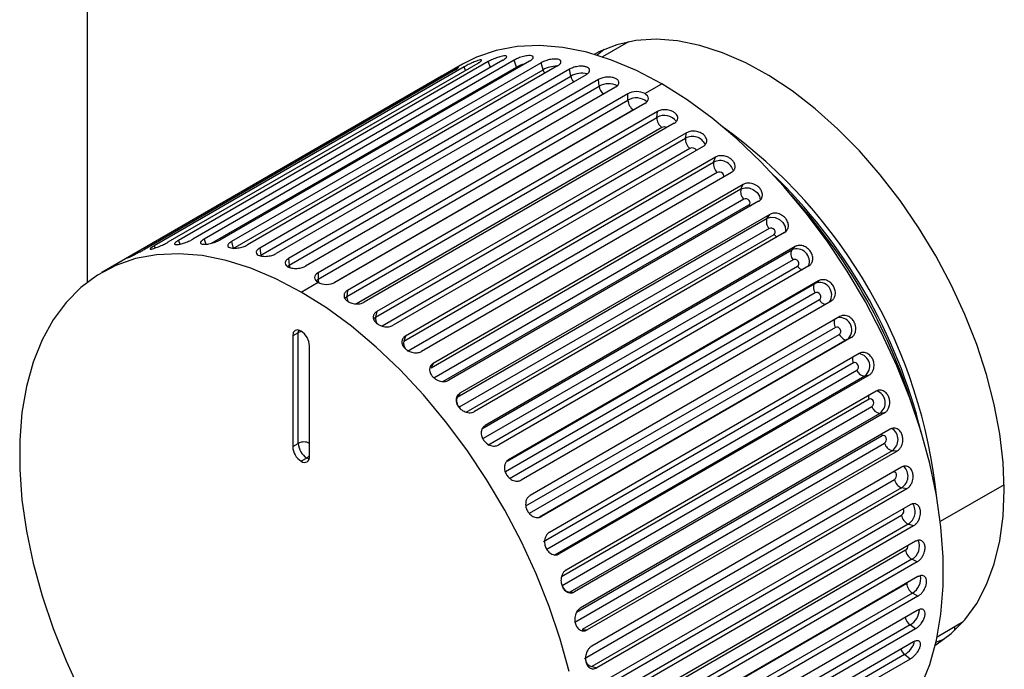
# Paper-space layout '_Isometric' of a CAD drawing. Units: inches. Extents: x -1.89 to 4.04, y -4.33 to 4.46.
# Drawn here: x -1.89 to 0.54, y 0.47 to 2.07 of the extents above; entities that cross this region are included whole.
import ezdxf

# ---------------------------------------------------------------- set-up
doc = ezdxf.new("R2010")
doc.units = ezdxf.units.IN
doc.header["$MEASUREMENT"] = 0

psp = doc.layouts.new('_Isometric')

# ---------------------------------------------------------------- linework, layer by layer
at = {"color": 7, "linetype": 'Continuous', "lineweight": 25}
for p, q in [((-1.726, 4.0665), (-1.726, 1.4225)), ((-0.4481, 1.9979), (-0.466, 1.9836)), ((-0.388, 2.0166), (-0.4525, 1.9793)), ((-0.6986, 1.9711), (-1.4642, 1.5291)), ((-0.6709, 1.9714), (-1.4365, 1.5294)), ((-0.6654, 1.9538), (-0.6709, 1.9714)), ((-0.7983, 1.9615), (-1.6892, 1.4472)), ((-0.7947, 1.9545), (-1.5602, 1.5125)), ((-0.7609, 1.9633), (-1.5264, 1.5214)), ((-0.7348, 1.9678), (-1.5003, 1.5259)), ((-0.6327, 1.969), (-1.3983, 1.527)), ((-0.6037, 1.9651), (-1.3693, 1.5231)), ((-1.3651, 1.5057), (-0.5995, 1.9477)), ((-0.564, 1.957), (-1.3295, 1.5151)), ((-0.5339, 1.949), (-1.2995, 1.507)), ((-0.5995, 1.9477), (-0.6037, 1.9651)), ((-0.5311, 1.932), (-0.5339, 1.949)), ((-0.8499, 1.9315), (-1.6154, 1.4895)), ((-0.8188, 1.9458), (-1.5844, 1.5039)), ((-1.2967, 1.49), (-0.5311, 1.932)), ((-0.4931, 1.9354), (-1.2586, 1.4935)), ((-0.4623, 1.9233), (-1.2279, 1.4814)), ((-0.4609, 1.9069), (-0.4623, 1.9233)), ((-1.2265, 1.4649), (-0.4609, 1.9069)), ((-0.4208, 1.9044), (-1.1864, 1.4624)), ((-0.348, 1.8887), (-0.3062, 1.9128)), ((-0.3897, 1.8883), (-1.1553, 1.4464)), ((-0.3897, 1.8726), (-0.3897, 1.8883)), ((-1.1553, 1.4307), (-0.3897, 1.8726)), ((-0.348, 1.8642), (-1.1136, 1.4223)), ((-1.0839, 1.3876), (-0.3183, 1.8296)), ((-0.3169, 1.8444), (-1.0825, 1.4024)), ((-0.3183, 1.8296), (-0.3169, 1.8444)), ((-0.2754, 1.8154), (-1.041, 1.3734)), ((-1.013, 1.3363), (-0.2475, 1.7783)), ((-0.2447, 1.792), (-1.0102, 1.3501)), ((-0.2475, 1.7783), (-0.2447, 1.792)), ((-0.2038, 1.7584), (-0.9694, 1.3165)), ((-0.1738, 1.7318), (-0.9393, 1.2898)), ((-0.178, 1.7193), (-0.1738, 1.7318)), ((-0.9435, 1.2773), (-0.178, 1.7193)), ((-0.169, 1.6938), (-0.9346, 1.2519)), ((-0.134, 1.6939), (-0.8996, 1.252)), ((-0.105, 1.6643), (-0.8706, 1.2223)), ((-0.1105, 1.6531), (-0.105, 1.6643)), ((-0.8761, 1.2112), (-0.1105, 1.6531)), ((-0.1035, 1.6278), (-0.869, 1.1859)), ((-0.0668, 1.6227), (-0.8324, 1.1807)), ((-0.0391, 1.5903), (-0.8047, 1.1484)), ((-0.0459, 1.5807), (-0.0391, 1.5903)), ((-0.8115, 1.1387), (-0.0459, 1.5807)), ((-0.0408, 1.5558), (-0.8064, 1.1138)), ((-0.003, 1.5454), (-0.7685, 1.1034)), ((-1.3693, 1.5231), (-1.3651, 1.5057)), ((0.0231, 1.5107), (-0.7424, 1.0688)), ((0.0151, 1.5026), (0.0231, 1.5107)), ((-1.2995, 1.507), (-1.2967, 1.49)), ((-0.7504, 1.0607), (0.0151, 1.5026)), ((-1.2279, 1.4814), (-1.2265, 1.4649)), ((0.0182, 1.4784), (-0.7473, 1.0364)), ((-0.7361, 1.0205), (0.0295, 1.4624)), ((0.0569, 1.4629), (-0.7086, 1.0209)), ((-1.1553, 1.4464), (-1.1553, 1.4307)), ((-1.1971, 1.3985), (-1.1553, 1.4226)), ((0.0811, 1.4263), (-0.6845, 0.9844)), ((0.072, 1.4199), (0.0811, 1.4263)), ((-1.0825, 1.4024), (-1.0839, 1.3876)), ((0.073, 1.3966), (-0.6925, 0.9546)), ((-0.6822, 0.9379), (0.0834, 1.3799)), ((0.1121, 1.3761), (-0.6534, 0.9342)), ((-1.0102, 1.3501), (-1.013, 1.3363)), ((0.1341, 1.338), (-0.6314, 0.8961)), ((-1.204, 1.2981), (-1.2179, 1.29)), ((-1.2179, 1.29), (-1.2179, 1.0168)), ((-1.204, 1.0248), (-1.204, 1.2981)), ((-0.9393, 1.2898), (-0.9435, 1.2773)), ((0.123, 1.3112), (-0.6426, 0.8693)), ((-0.6333, 0.852), (0.1323, 1.2939)), ((-1.1762, 0.9927), (-1.1762, 1.2659)), ((0.1621, 1.2861), (-0.6035, 0.8441)), ((0.1621, 1.2861), (0.152, 1.2814)), ((0.1817, 1.2468), (-0.5839, 0.8049)), ((-0.8706, 1.2223), (-0.8761, 1.2112)), ((0.1676, 1.2233), (-0.598, 0.7813)), ((-0.5898, 0.7636), (0.1758, 1.2055)), ((0.2062, 1.1936), (-0.5594, 0.7517)), ((0.2062, 1.1936), (0.1952, 1.1908)), ((0.1952, 1.1908), (-0.5704, 0.7488)), ((-0.8047, 1.1484), (-0.8115, 1.1387)), ((0.2232, 1.1537), (-0.5424, 0.7118)), ((-0.5523, 0.6738), (0.2132, 1.1157)), ((0.2322, 1.0989), (-0.5333, 0.6569)), ((0.244, 1.0999), (-0.5215, 0.658)), ((0.244, 1.0999), (0.2322, 1.0989)), ((-0.7424, 1.0688), (-0.7504, 1.0607)), ((0.2582, 1.0597), (-0.5074, 0.6178)), ((-1.2179, 1.0168), (-1.204, 1.0248)), ((-0.5212, 0.5835), (0.2443, 1.0254)), ((0.2627, 1.0067), (-0.5029, 0.5647)), ((0.2751, 1.0059), (-0.4904, 0.5639)), ((0.2751, 1.0059), (0.2627, 1.0067)), ((-1.1832, 0.9886), (-1.1971, 0.9806)), ((0.2863, 0.9659), (-0.4793, 0.524)), ((-0.4969, 0.4937), (0.2687, 0.9357)), ((0.2863, 0.9152), (-0.4793, 0.4733)), ((0.2992, 0.9126), (-0.4664, 0.4706)), ((0.2992, 0.9126), (0.2863, 0.9152)), ((0.3073, 0.8732), (-0.4583, 0.4313)), ((0.3026, 0.8255), (-0.4629, 0.3835)), ((0.3159, 0.8211), (-0.4496, 0.3791)), ((0.3159, 0.8211), (0.3026, 0.8255)), ((0.3208, 0.7828), (-0.4448, 0.3408)), ((-0.5704, 0.7488), (-0.5594, 0.7517)), ((0.3116, 0.7385), (-0.4539, 0.2965)), ((0.3252, 0.7323), (-0.4404, 0.2903)), ((0.3252, 0.7323), (0.3116, 0.7385)), ((0.3268, 0.6955), (-0.4388, 0.2535)), ((-0.5333, 0.6569), (-0.5215, 0.658)), ((0.3132, 0.6551), (-0.4524, 0.2131)), ((0.3268, 0.6472), (-0.4388, 0.2053)), ((0.3268, 0.6472), (0.3132, 0.6551)), ((0.3252, 0.6123), (-0.4404, 0.1704)), ((0.3742, 0.5472), (0.4387, 0.5845)), ((-0.5029, 0.5647), (-0.4904, 0.5639)), ((0.3073, 0.5763), (-0.4583, 0.1344)), ((0.3208, 0.5669), (-0.4448, 0.1249)), ((0.3208, 0.5669), (0.3073, 0.5763)), ((0.4178, 0.5629), (0.4176, 0.5723)), ((0.3159, 0.5342), (-0.4496, 0.0922)), ((0.2939, 0.503), (-0.4716, 0.061)), ((0.3073, 0.492), (-0.4583, 0.0501)), ((0.3073, 0.492), (0.2939, 0.503)), ((-0.4793, 0.4733), (-0.4664, 0.4706))]:
    psp.add_line(p, q, dxfattribs=at)
at = {"color": 8, "linetype": 'Continuous', "lineweight": 25}
for p, q in [((-1.4183, 1.5192), (-0.6654, 1.9538)), ((-0.7908, 1.9461), (-0.7947, 1.9545)), ((-0.7292, 1.9534), (-0.7348, 1.9678)), ((-0.6654, 1.9538), (-0.6642, 1.9508)), ((-0.8484, 1.9288), (-0.8499, 1.9315)), ((-0.3735, 1.8495), (-0.3758, 1.8485)), ((-0.3758, 1.8485), (-1.1153, 1.4216)), ((-0.3059, 1.8048), (-1.0602, 1.3693)), ((-0.2368, 1.753), (-0.9966, 1.3144)), ((-0.8466, 1.1776), (-0.0908, 1.614)), ((-0.7891, 1.1018), (-0.0288, 1.5408)), ((-1.5602, 1.5125), (-1.5578, 1.5073)), ((-1.5003, 1.5259), (-1.4969, 1.5169)), ((-1.4365, 1.5294), (-1.4325, 1.5167)), ((-1.2307, 1.4619), (-1.2265, 1.4649)), ((-1.1603, 1.4268), (-1.1553, 1.4307)), ((-0.6881, 0.9811), (0.072, 1.4199)), ((-1.0892, 1.3833), (-1.0839, 1.3876)), ((-1.0183, 1.332), (-1.013, 1.3363)), ((0.152, 1.2814), (-0.6081, 0.8426)), ((0.2063, 1.1337), (-0.5541, 0.6947)), ((0.2387, 1.0434), (-0.5172, 0.607)), ((0.54, 0.9226), (0.382, 0.8314)), ((-0.4737, 0.4087), (0.2861, 0.8474)), ((-0.458, 0.3261), (0.2963, 0.7616)), ((-0.4406, 0.2521), (0.2993, 0.6792)), ((0.2993, 0.6792), (0.3013, 0.6808))]:
    psp.add_line(p, q, dxfattribs=at)
at = {"color": 7, "linetype": 'Continuous', "lineweight": 25, "flags": 128}
for points in [[(0.5401, 0.9098), (0.5373, 0.9778), (0.529, 1.0484), (0.5152, 1.1209), (0.4961, 1.1946), (0.4718, 1.2689), (0.4427, 1.3431), (0.4088, 1.4164), (0.3706, 1.4882), (0.3285, 1.5578), (0.2827, 1.6246), (0.2338, 1.6879), (0.1822, 1.7471), (0.1284, 1.8018), (0.0729, 1.8513), (0.0161, 1.8952), (-0.0413, 1.9332), (-0.0988, 1.9648), (-0.156, 1.9898), (-0.2122, 2.0079), (-0.2669, 2.019), (-0.3197, 2.0229), (-0.37, 2.0196), (-0.4174, 2.0092), (-0.4614, 1.9917), (-0.473, 1.9856)], [(-0.3062, 1.9128), (-0.3686, 1.9456), (-0.4305, 1.9716), (-0.4914, 1.9907), (-0.5508, 2.0027), (-0.6082, 2.0075), (-0.6632, 2.0051), (-0.7153, 1.9955), (-0.7641, 1.9787), (-0.7983, 1.9615)], [(0.3337, 0.4238), (0.3557, 0.4786), (0.3723, 0.5386), (0.3834, 0.6031), (0.389, 0.6717), (0.389, 0.7438), (0.3834, 0.8189), (0.3723, 0.8962), (0.3557, 0.9753), (0.3337, 1.0555), (0.3066, 1.1361), (0.2746, 1.2165), (0.2379, 1.2961), (0.1968, 1.3741), (0.1517, 1.45), (0.1029, 1.5231), (0.0507, 1.593), (-0.0043, 1.6589), (-0.0617, 1.7204), (-0.1211, 1.7769), (-0.182, 1.8281), (-0.2438, 1.8735), (-0.3062, 1.9128)], [(-0.0908, 1.614), (-0.0886, 1.616), (-0.0877, 1.6188), (-0.0882, 1.622), (-0.0902, 1.6249), (-0.0931, 1.6273), (-0.0967, 1.6286), (-0.1003, 1.6289), (-0.1035, 1.6278)], [(-0.0288, 1.5408), (-0.0266, 1.5429), (-0.0256, 1.5458), (-0.0261, 1.5491), (-0.0278, 1.5523), (-0.0307, 1.5548), (-0.0341, 1.5564), (-0.0377, 1.5567), (-0.0408, 1.5558)], [(-1.1971, 1.3985), (-1.2595, 1.4313), (-1.3213, 1.4573), (-1.3822, 1.4764), (-1.4416, 1.4884), (-1.499, 1.4933), (-1.554, 1.4908), (-1.6062, 1.4812), (-1.655, 1.4644), (-1.7001, 1.4406), (-1.7412, 1.41), (-1.7779, 1.3729), (-1.8099, 1.3295), (-1.837, 1.2801), (-1.859, 1.2253), (-1.8756, 1.1654), (-1.8867, 1.1009), (-1.8923, 1.0323), (-1.8923, 0.9602), (-1.8867, 0.8851), (-1.8756, 0.8077), (-1.859, 0.7286), (-1.837, 0.6484), (-1.8099, 0.5678), (-1.7779, 0.4874), (-1.7412, 0.4079)], [(0.0295, 1.4624), (0.0317, 1.4646), (0.0328, 1.4676), (0.0324, 1.4711), (0.0308, 1.4744), (0.0281, 1.4772), (0.0248, 1.4789), (0.0213, 1.4793), (0.0182, 1.4784)], [(0.072, 1.4199), (0.0704, 1.4183), (0.0692, 1.4161), (0.0686, 1.4134), (0.0684, 1.4103), (0.0689, 1.407), (0.0698, 1.4035), (0.0712, 1.4), (0.073, 1.3966)], [(-0.5352, 0.4611), (-0.5571, 0.5413), (-0.5842, 0.6219), (-0.6162, 0.7023), (-0.6529, 0.7818), (-0.694, 0.8598), (-0.7392, 0.9357), (-0.788, 1.0089), (-0.8401, 1.0787), (-0.8951, 1.1446), (-0.9525, 1.2061), (-1.0119, 1.2627), (-1.0728, 1.3139), (-1.1347, 1.3593), (-1.1971, 1.3985)], [(0.0834, 1.3799), (0.0856, 1.382), (0.0868, 1.3852), (0.0866, 1.3887), (0.0852, 1.3922), (0.0827, 1.3951), (0.0795, 1.397), (0.0761, 1.3975), (0.073, 1.3966)], [(-1.1762, 1.2659), (-1.1778, 1.2761), (-1.1823, 1.2865), (-1.1891, 1.2956), (-1.1971, 1.3021), (-1.2051, 1.3049), (-1.2118, 1.3035), (-1.2164, 1.2983), (-1.2179, 1.29)], [(0.1323, 1.2939), (0.1346, 1.2961), (0.1359, 1.2993), (0.1359, 1.303), (0.1346, 1.3066), (0.1323, 1.3096), (0.1293, 1.3115), (0.126, 1.3121), (0.123, 1.3112)], [(0.1323, 1.2939), (0.1343, 1.2906), (0.1367, 1.2876), (0.1392, 1.2851), (0.1419, 1.2831), (0.1447, 1.2816), (0.1473, 1.2809), (0.1498, 1.2808), (0.152, 1.2814)], [(0.1758, 1.2055), (0.1781, 1.2078), (0.1795, 1.211), (0.1797, 1.2147), (0.1786, 1.2184), (0.1765, 1.2215), (0.1737, 1.2235), (0.1705, 1.2241), (0.1676, 1.2233)], [(0.2132, 1.1157), (0.2156, 1.1179), (0.2171, 1.1212), (0.2175, 1.125), (0.2167, 1.1287), (0.2149, 1.1318), (0.2122, 1.1339), (0.2092, 1.1345), (0.2063, 1.1337)], [(0.2443, 1.0254), (0.2468, 1.0276), (0.2484, 1.0309), (0.249, 1.0347), (0.2485, 1.0384), (0.2469, 1.0415), (0.2444, 1.0436), (0.2416, 1.0442), (0.2387, 1.0434)], [(0.3694, 0.5264), (0.3706, 0.5271), (0.4088, 0.5548), (0.4427, 0.5891), (0.4718, 0.6295), (0.4961, 0.6758), (0.5152, 0.7275), (0.529, 0.7841), (0.5373, 0.845), (0.5401, 0.9098)], [(0.3711, 0.5335), (0.3842, 0.5383), (0.3925, 0.5418)]]:
    psp.add_lwpolyline(points, dxfattribs=at)
at = {"color": 8, "linetype": 'Continuous', "lineweight": 25, "flags": 128}
for points in [[(-0.1547, 1.682), (-0.1536, 1.6832), (-0.1528, 1.6859), (-0.1534, 1.6888), (-0.1554, 1.6916), (-0.1585, 1.6937), (-0.1622, 1.6948), (-0.1659, 1.6949), (-0.169, 1.6938)], [(-0.1105, 1.6531), (-0.1011, 1.6562), (-0.0902, 1.6556), (-0.0795, 1.6514), (-0.0706, 1.6444), (-0.0649, 1.6355), (-0.0632, 1.6261), (-0.0632, 1.6257)], [(-0.0908, 1.614), (-0.0882, 1.6115), (-0.0873, 1.6108)], [(-0.0459, 1.5807), (-0.0366, 1.5836), (-0.0259, 1.5826), (-0.0155, 1.5779), (-0.007, 1.5702), (-0.0016, 1.5607), (-0.0003, 1.5508), (-0.0012, 1.5463)], [(-1.2265, 1.4649), (-1.2259, 1.4615), (-1.2253, 1.4594)], [(-1.204, 1.2981), (-1.2036, 1.3025), (-1.2031, 1.3045)], [(0.2377, 1.0479), (0.2378, 1.0469), (0.2387, 1.0434)], [(-1.1771, 0.9862), (-1.1791, 0.9868), (-1.1832, 0.9886)], [(0.2687, 0.9357), (0.2712, 0.9379), (0.273, 0.9411), (0.2738, 0.9449), (0.2735, 0.9486), (0.2722, 0.9517), (0.27, 0.9537), (0.2672, 0.9543), (0.2656, 0.954)]]:
    psp.add_lwpolyline(points, dxfattribs=at)
at = {"color": 8, "linetype": 'Continuous', "lineweight": 25}
for centre, radius, start, end in [((-0.6213, 1.8735), 0.0916, 104.7735, 118.7485), ((-0.5655, 1.8854), 0.071, 89.7174, 118.6411), ((-0.5681, 1.9555), 0.0323, 194.0689, 211.4064), ((-0.5036, 1.8818), 0.0572, 76.661, 118.6785), ((-0.4993, 1.9379), 0.0323, 190.5356, 219.3769), ((-0.4377, 1.8671), 0.046, 62.2098, 120.2465), ((-0.4296, 1.9105), 0.0315, 186.7059, 228.0422), ((-0.3692, 1.8369), 0.0412, 50.1452, 119.9561), ((-0.2994, 1.798), 0.0368, 36.6466, 120.9046), ((-0.2997, 1.7922), 0.0141, 64.3664, 116.3849), ((-0.2301, 1.7481), 0.0348, 24.6218, 119.8631), ((-0.231, 1.7427), 0.0119, 30.2959, 119.0553), ((-0.162, 1.6897), 0.0336, 13.4941, 118.4073), ((-0.0088, 1.5563), 0.0253, 217.8396, 239.3533), ((0.0275, 1.4741), 0.0311, 338.3681, 113.3765), ((0.0488, 1.4747), 0.0229, 212.2603, 248.5456), ((-1.1295, 1.4312), 0.0258, 181.1999, 201.2993), ((0.083, 1.3914), 0.0306, 324.6411, 111.0854), ((-1.0586, 1.3863), 0.0253, 176.8969, 204.9145), ((0.1013, 1.388), 0.0197, 204.3595, 262.9181), ((-0.9882, 1.3331), 0.0251, 172.6735, 208.7799), ((0.1408, 1.3229), 0.0213, 159.4374, 213.2585), ((0.1328, 1.3052), 0.0306, 308.9124, 95.3802), ((-1.1916, 1.2754), 0.0259, 98.3176, 118.7803), ((-0.9198, 1.2722), 0.0242, 167.9016, 213.6391), ((0.1766, 1.2157), 0.0311, 306.6552, 81.6116), ((0.1884, 1.234), 0.0235, 171.9109, 207.2656), ((0.2141, 1.1249), 0.0318, 304.8406, 70.3428), ((0.2297, 1.1432), 0.0253, 180.6304, 202.1613), ((0.2448, 1.034), 0.0327, 303.2877, 57.0559), ((-1.1966, 1.0108), 0.0259, 301.2241, 321.9031), ((0.2686, 0.9438), 0.0336, 301.6272, 46.2174), ((0.2851, 0.8556), 0.0348, 300.1254, 35.445), ((0.28, 0.8576), 0.0119, 300.9361, 29.7533), ((0.2938, 0.7705), 0.0367, 299.0229, 23.7629), ((0.2886, 0.7733), 0.0141, 303.6101, 355.6772), ((0.2919, 0.691), 0.0417, 300.5919, 9.5202), ((0.2836, 0.6168), 0.0469, 300.332, 357.229), ((0.326, 0.6015), 0.0313, 191.8394, 233.3937), ((0.3148, 0.5274), 0.0321, 200.528, 229.5416), ((0.2636, 0.5525), 0.058, 301.4929, 341.4261), ((-0.4719, 0.4963), 0.0242, 206.5177, 252.1128)]:
    psp.add_arc(centre, radius, start, end, dxfattribs=at)
at = {"color": 7, "linetype": 'Continuous', "lineweight": 25}
for centre, radius, start, end in [((-0.3595, 1.874), 0.0303, 182.6055, 237.3945), ((-0.2884, 1.829), 0.0299, 178.9262, 234.1283), ((-0.9183, 0.7557), 1.2987, 5.9035, 54.0911), ((-0.2186, 1.7756), 0.029, 174.774, 231.2328), ((-0.1508, 1.7145), 0.0275, 170.0712, 228.6785), ((-0.9592, 0.7322), 1.3329, 13.8506, 46.144), ((-0.0858, 1.6464), 0.0256, 164.7206, 226.4467), ((-1.0159, 0.6994), 1.3934, 17.5487, 42.4459), ((-0.0242, 1.5721), 0.0234, 158.6054, 224.5239), ((0.0336, 1.4927), 0.021, 151.5942, 222.892), ((0.1958, 1.2117), 0.0209, 197.1049, 268.412), ((-0.7897, 1.1302), 0.0234, 158.6054, 224.5239), ((0.2357, 1.1219), 0.0234, 195.4735, 261.3993), ((-1.1901, 0.9979), 0.0303, 62.6097, 117.3903), ((-1.1587, 1.0269), 0.0454, 182.6055, 237.3945), ((0.2692, 1.0314), 0.0256, 193.5511, 255.2829), ((-1.1726, 1.0188), 0.0454, 182.6055, 237.3945), ((-1.1889, 0.9906), 0.0129, 230.7967, 9.214), ((0.2957, 0.9411), 0.0275, 191.3198, 249.9312), ((0.3148, 0.8518), 0.029, 188.7661, 245.2275), ((0.3261, 0.7647), 0.0299, 185.8711, 241.0745), ((-0.5298, 0.68), 0.0234, 195.4735, 261.3993), ((0.3295, 0.6806), 0.0303, 182.6055, 237.3945)]:
    psp.add_arc(centre, radius, start, end, dxfattribs=at)
for points, knots in [([(-0.7609, 1.9633), (-0.7602, 1.9637), (-0.7587, 1.9646), (-0.7567, 1.9659), (-0.7548, 1.9672), (-0.7531, 1.9685), (-0.7518, 1.9697), (-0.7506, 1.9714), (-0.7517, 1.9724), (-0.7567, 1.9716), (-0.7643, 1.9691), (-0.7732, 1.9654), (-0.7811, 1.9617), (-0.7866, 1.9589), (-0.7911, 1.9565), (-0.7935, 1.9551), (-0.7947, 1.9545)], [0, 0, 0, 0, 0.03229, 0.068394, 0.108311, 0.15204, 0.199579, 0.250927, 0.392298, 0.500122, 0.60798, 0.749539, 0.824935, 0.891818, 0.950177, 1, 1, 1, 1]), ([(-0.6986, 1.9711), (-0.6979, 1.9715), (-0.6965, 1.9723), (-0.6945, 1.9737), (-0.6926, 1.9751), (-0.691, 1.9766), (-0.6897, 1.978), (-0.6887, 1.9802), (-0.6901, 1.9819), (-0.6956, 1.9822), (-0.7036, 1.9807), (-0.7129, 1.9778), (-0.7211, 1.9746), (-0.7267, 1.9721), (-0.7312, 1.9698), (-0.7336, 1.9685), (-0.7348, 1.9678)], [0, 0, 0, 0, 0.03229, 0.068394, 0.108311, 0.15204, 0.199579, 0.250927, 0.392298, 0.500122, 0.60798, 0.749539, 0.824935, 0.891818, 0.950177, 1, 1, 1, 1]), ([(-0.6327, 1.969), (-0.6321, 1.9694), (-0.6306, 1.9702), (-0.6286, 1.9716), (-0.6268, 1.9731), (-0.6252, 1.9748), (-0.624, 1.9764), (-0.6232, 1.979), (-0.6248, 1.9816), (-0.6307, 1.9829), (-0.6391, 1.9825), (-0.6487, 1.9805), (-0.657, 1.9777), (-0.6627, 1.9755), (-0.6673, 1.9734), (-0.6698, 1.972), (-0.6709, 1.9714)], [0, 0, 0, 0, 0.03229, 0.068394, 0.108311, 0.15204, 0.199579, 0.250927, 0.392298, 0.500122, 0.60798, 0.749539, 0.824935, 0.891818, 0.950177, 1, 1, 1, 1]), ([(-0.564, 1.957), (-0.5633, 1.9575), (-0.5618, 1.9583), (-0.5599, 1.9598), (-0.558, 1.9614), (-0.5565, 1.9632), (-0.5554, 1.9651), (-0.5547, 1.9681), (-0.5565, 1.9714), (-0.5627, 1.9738), (-0.5714, 1.9744), (-0.5812, 1.9732), (-0.5897, 1.971), (-0.5955, 1.969), (-0.6001, 1.967), (-0.6026, 1.9657), (-0.6037, 1.9651)], [0, 0, 0, 0, 0.03229, 0.068394, 0.108311, 0.15204, 0.199579, 0.250927, 0.392298, 0.500122, 0.60798, 0.749539, 0.824935, 0.891818, 0.950177, 1, 1, 1, 1]), ([(-0.8188, 1.9458), (-0.8181, 1.9462), (-0.8167, 1.9471), (-0.8147, 1.9483), (-0.8127, 1.9495), (-0.8109, 1.9507), (-0.8095, 1.9517), (-0.8081, 1.953), (-0.8088, 1.9532), (-0.8133, 1.9513), (-0.8204, 1.9478), (-0.8288, 1.9433), (-0.8366, 1.9391), (-0.8419, 1.936), (-0.8463, 1.9335), (-0.8487, 1.9321), (-0.8499, 1.9315)], [0, 0, 0, 0, 0.03229, 0.068394, 0.108311, 0.15204, 0.199579, 0.250927, 0.392298, 0.500122, 0.60798, 0.749539, 0.824935, 0.891818, 0.950177, 1, 1, 1, 1]), ([(-0.4931, 1.9354), (-0.4924, 1.9358), (-0.4909, 1.9367), (-0.489, 1.9382), (-0.4872, 1.9399), (-0.4857, 1.9419), (-0.4846, 1.944), (-0.484, 1.9475), (-0.486, 1.9515), (-0.4923, 1.9549), (-0.5012, 1.9566), (-0.5112, 1.9562), (-0.5199, 1.9546), (-0.5257, 1.9528), (-0.5303, 1.9509), (-0.5328, 1.9496), (-0.5339, 1.949)], [0, 0, 0, 0, 0.03229, 0.068394, 0.108311, 0.15204, 0.199579, 0.250927, 0.392298, 0.500122, 0.60798, 0.749539, 0.824935, 0.891818, 0.950177, 1, 1, 1, 1]), ([(-0.4208, 1.9044), (-0.4201, 1.9048), (-0.4187, 1.9057), (-0.4167, 1.9072), (-0.4149, 1.909), (-0.4134, 1.9111), (-0.4124, 1.9134), (-0.4118, 1.9174), (-0.4139, 1.9222), (-0.4203, 1.9265), (-0.4294, 1.9292), (-0.4395, 1.9297), (-0.4482, 1.9285), (-0.4541, 1.927), (-0.4587, 1.9252), (-0.4612, 1.9239), (-0.4623, 1.9233)], [0, 0, 0, 0, 0.03229, 0.068394, 0.108311, 0.15204, 0.199579, 0.250927, 0.392298, 0.500122, 0.60798, 0.749539, 0.824935, 0.891818, 0.950177, 1, 1, 1, 1]), ([(-0.348, 1.8887), (-0.3535, 1.8918), (-0.3611, 1.8936), (-0.3766, 1.8934), (-0.3843, 1.8915), (-0.3897, 1.8883)], [0, 0, 0, 0, 0.5, 0.5, 1, 1, 1, 1]), ([(-0.348, 1.8642), (-0.3425, 1.8674), (-0.3393, 1.8719), (-0.3393, 1.881), (-0.3425, 1.8855), (-0.348, 1.8887)], [0, 0, 0, 0, 0.5, 0.5, 1, 1, 1, 1]), ([(-0.2754, 1.8154), (-0.2747, 1.8158), (-0.2733, 1.8167), (-0.2713, 1.8183), (-0.2695, 1.8203), (-0.268, 1.8226), (-0.2669, 1.8254), (-0.2663, 1.8301), (-0.2684, 1.8363), (-0.2748, 1.8425), (-0.2839, 1.8471), (-0.294, 1.8491), (-0.3028, 1.8488), (-0.3086, 1.8478), (-0.3133, 1.8463), (-0.3158, 1.845), (-0.3169, 1.8444)], [0, 0, 0, 0, 0.0322903, 0.0683945, 0.1083114, 0.1520401, 0.1995791, 0.2509269, 0.3922977, 0.5001217, 0.6079803, 0.7495387, 0.8249354, 0.8918185, 0.9501765, 1, 1, 1, 1]), ([(-0.2038, 1.7584), (-0.2031, 1.7588), (-0.2017, 1.7597), (-0.1997, 1.7614), (-0.1979, 1.7635), (-0.1964, 1.7659), (-0.1953, 1.7688), (-0.1946, 1.7739), (-0.1966, 1.7807), (-0.2029, 1.7878), (-0.2119, 1.7933), (-0.2219, 1.7959), (-0.2306, 1.7961), (-0.2364, 1.7953), (-0.2411, 1.7939), (-0.2435, 1.7926), (-0.2447, 1.792)], [0, 0, 0, 0, 0.03229, 0.068394, 0.108311, 0.15204, 0.199579, 0.250927, 0.392298, 0.500122, 0.60798, 0.749539, 0.824935, 0.891818, 0.950177, 1, 1, 1, 1]), ([(-0.134, 1.6939), (-0.1334, 1.6944), (-0.1319, 1.6953), (-0.1299, 1.697), (-0.1281, 1.6991), (-0.1265, 1.7017), (-0.1254, 1.7047), (-0.1246, 1.7102), (-0.1264, 1.7176), (-0.1325, 1.7254), (-0.1413, 1.7317), (-0.1511, 1.735), (-0.1597, 1.7355), (-0.1655, 1.7349), (-0.1702, 1.7336), (-0.1726, 1.7324), (-0.1738, 1.7318)], [0, 0, 0, 0, 0.0322903, 0.0683945, 0.1083114, 0.1520401, 0.1995791, 0.2509269, 0.3922977, 0.5001217, 0.6079803, 0.7495387, 0.8249354, 0.8918185, 0.9501765, 1, 1, 1, 1]), ([(-0.0668, 1.6227), (-0.0662, 1.6231), (-0.0647, 1.624), (-0.0627, 1.6257), (-0.0608, 1.6279), (-0.0592, 1.6306), (-0.0581, 1.6338), (-0.0571, 1.6395), (-0.0587, 1.6474), (-0.0645, 1.656), (-0.073, 1.663), (-0.0826, 1.6669), (-0.0911, 1.6678), (-0.0968, 1.6673), (-0.1014, 1.6661), (-0.1039, 1.6649), (-0.105, 1.6643)], [0, 0, 0, 0, 0.03229, 0.068394, 0.108311, 0.15204, 0.199579, 0.250927, 0.392298, 0.500122, 0.60798, 0.749539, 0.824935, 0.891818, 0.950177, 1, 1, 1, 1]), ([(-0.003, 1.5454), (-0.0023, 1.5458), (-0.0008, 1.5467), (0.0012, 1.5485), (0.0031, 1.5507), (0.0048, 1.5535), (0.006, 1.5568), (0.0071, 1.5628), (0.0058, 1.5712), (0.0004, 1.5804), (-0.0077, 1.588), (-0.017, 1.5923), (-0.0253, 1.5936), (-0.031, 1.5933), (-0.0355, 1.5922), (-0.038, 1.5909), (-0.0391, 1.5903)], [0, 0, 0, 0, 0.03229, 0.068394, 0.108311, 0.15204, 0.199579, 0.250927, 0.392298, 0.500122, 0.60798, 0.749539, 0.824935, 0.891818, 0.950177, 1, 1, 1, 1]), ([(-1.5602, 1.5125), (-1.5609, 1.5121), (-1.5624, 1.5113), (-1.5644, 1.51), (-1.5664, 1.5088), (-1.5681, 1.5075), (-1.5694, 1.5064), (-1.5707, 1.5049), (-1.5698, 1.5041), (-1.5648, 1.5051), (-1.5571, 1.5074), (-1.5481, 1.5109), (-1.5401, 1.5144), (-1.5345, 1.517), (-1.53, 1.5194), (-1.5276, 1.5207), (-1.5264, 1.5214)], [0, 0, 0, 0, 0.03229, 0.068394, 0.108311, 0.15204, 0.199579, 0.250927, 0.392298, 0.500122, 0.60798, 0.749539, 0.824935, 0.891818, 0.950177, 1, 1, 1, 1]), ([(-1.5003, 1.5259), (-1.501, 1.5255), (-1.5025, 1.5246), (-1.5045, 1.5233), (-1.5064, 1.5219), (-1.5081, 1.5206), (-1.5093, 1.5192), (-1.5104, 1.5173), (-1.5091, 1.5157), (-1.5037, 1.5156), (-1.4956, 1.5169), (-1.4862, 1.5195), (-1.478, 1.5226), (-1.4723, 1.5249), (-1.4678, 1.5271), (-1.4653, 1.5285), (-1.4642, 1.5291)], [0, 0, 0, 0, 0.03229, 0.068394, 0.108311, 0.15204, 0.199579, 0.250927, 0.392298, 0.500122, 0.60798, 0.749539, 0.824935, 0.891818, 0.950177, 1, 1, 1, 1]), ([(-1.4365, 1.5294), (-1.4371, 1.529), (-1.4386, 1.5281), (-1.4406, 1.5268), (-1.4425, 1.5253), (-1.4441, 1.5238), (-1.4452, 1.5222), (-1.4462, 1.5198), (-1.4446, 1.5175), (-1.4388, 1.5164), (-1.4303, 1.5166), (-1.4207, 1.5184), (-1.4122, 1.5209), (-1.4065, 1.523), (-1.4019, 1.525), (-1.3994, 1.5264), (-1.3983, 1.527)], [0, 0, 0, 0, 0.03229, 0.068394, 0.108311, 0.15204, 0.199579, 0.250927, 0.392298, 0.500122, 0.60798, 0.749539, 0.824935, 0.891818, 0.950177, 1, 1, 1, 1]), ([(-1.3693, 1.5231), (-1.3699, 1.5227), (-1.3714, 1.5218), (-1.3734, 1.5204), (-1.3752, 1.5189), (-1.3768, 1.5172), (-1.3779, 1.5154), (-1.3787, 1.5125), (-1.3769, 1.5094), (-1.3708, 1.5072), (-1.362, 1.5064), (-1.3522, 1.5074), (-1.3436, 1.5093), (-1.3378, 1.5112), (-1.3331, 1.5131), (-1.3307, 1.5145), (-1.3295, 1.5151)], [0, 0, 0, 0, 0.03229, 0.068394, 0.108311, 0.15204, 0.199579, 0.250927, 0.392298, 0.500122, 0.60798, 0.749539, 0.824935, 0.891818, 0.950177, 1, 1, 1, 1]), ([(0.0569, 1.4629), (0.0576, 1.4633), (0.0591, 1.4642), (0.0611, 1.466), (0.0631, 1.4683), (0.0648, 1.4711), (0.0661, 1.4746), (0.0674, 1.4808), (0.0665, 1.4895), (0.0615, 1.4993), (0.0538, 1.5074), (0.0448, 1.5122), (0.0368, 1.5138), (0.0312, 1.5136), (0.0267, 1.5125), (0.0243, 1.5113), (0.0231, 1.5107)], [0, 0, 0, 0, 0.03229, 0.068394, 0.108311, 0.15204, 0.199579, 0.250927, 0.392298, 0.500122, 0.60798, 0.749539, 0.824935, 0.891818, 0.950177, 1, 1, 1, 1]), ([(-1.6154, 1.4895), (-1.6161, 1.4891), (-1.6176, 1.4883), (-1.6196, 1.4871), (-1.6216, 1.4859), (-1.6234, 1.4848), (-1.6249, 1.4839), (-1.6264, 1.4828), (-1.6259, 1.4828), (-1.6214, 1.4848), (-1.6143, 1.4882), (-1.6057, 1.4925), (-1.5978, 1.4965), (-1.5924, 1.4994), (-1.588, 1.5018), (-1.5855, 1.5032), (-1.5844, 1.5039)], [0, 0, 0, 0, 0.03229, 0.068394, 0.108311, 0.15204, 0.199579, 0.250927, 0.392298, 0.500122, 0.60798, 0.749539, 0.824935, 0.891818, 0.950177, 1, 1, 1, 1]), ([(-1.2995, 1.507), (-1.3002, 1.5066), (-1.3016, 1.5058), (-1.3036, 1.5043), (-1.3054, 1.5026), (-1.3069, 1.5008), (-1.308, 1.4988), (-1.3087, 1.4955), (-1.3067, 1.4916), (-1.3004, 1.4884), (-1.2914, 1.4865), (-1.2814, 1.4867), (-1.2727, 1.4881), (-1.2669, 1.4898), (-1.2622, 1.4916), (-1.2598, 1.4929), (-1.2586, 1.4935)], [0, 0, 0, 0, 0.0322903, 0.0683945, 0.1083114, 0.1520401, 0.1995791, 0.2509269, 0.3922977, 0.5001217, 0.6079803, 0.7495387, 0.8249354, 0.8918185, 0.9501765, 1, 1, 1, 1]), ([(-1.2279, 1.4814), (-1.2286, 1.4809), (-1.23, 1.4801), (-1.232, 1.4786), (-1.2338, 1.4768), (-1.2353, 1.4748), (-1.2364, 1.4726), (-1.237, 1.4688), (-1.2349, 1.4642), (-1.2285, 1.46), (-1.2194, 1.4572), (-1.2093, 1.4565), (-1.2005, 1.4575), (-1.1947, 1.4589), (-1.19, 1.4605), (-1.1875, 1.4618), (-1.1864, 1.4624)], [0, 0, 0, 0, 0.03229, 0.068394, 0.108311, 0.15204, 0.199579, 0.250927, 0.392298, 0.500122, 0.60798, 0.749539, 0.824935, 0.891818, 0.950177, 1, 1, 1, 1]), ([(-1.1553, 1.4464), (-1.1608, 1.4433), (-1.164, 1.4389), (-1.164, 1.4301), (-1.1608, 1.4257), (-1.1553, 1.4226)], [0, 0, 0, 0, 0.5, 0.5, 1, 1, 1, 1]), ([(-1.1553, 1.4226), (-1.1498, 1.4194), (-1.1422, 1.4175), (-1.1267, 1.4174), (-1.119, 1.4192), (-1.1136, 1.4223)], [0, 0, 0, 0, 0.5, 0.5, 1, 1, 1, 1]), ([(0.1121, 1.3761), (0.1128, 1.3766), (0.1143, 1.3775), (0.1163, 1.3793), (0.1183, 1.3816), (0.1202, 1.3845), (0.1216, 1.388), (0.1231, 1.3944), (0.1226, 1.4035), (0.1181, 1.4137), (0.111, 1.4223), (0.1024, 1.4274), (0.0945, 1.4292), (0.0891, 1.4291), (0.0847, 1.4281), (0.0822, 1.4269), (0.0811, 1.4263)], [0, 0, 0, 0, 0.03229, 0.068394, 0.108311, 0.15204, 0.199579, 0.250927, 0.392298, 0.500122, 0.60798, 0.749539, 0.824935, 0.891818, 0.950177, 1, 1, 1, 1]), ([(-1.0825, 1.4024), (-1.0832, 1.402), (-1.0846, 1.4011), (-1.0866, 1.3995), (-1.0884, 1.3976), (-1.0899, 1.3953), (-1.0909, 1.3927), (-1.0915, 1.3881), (-1.0894, 1.3821), (-1.083, 1.376), (-1.0739, 1.3713), (-1.0638, 1.3691), (-1.0551, 1.3692), (-1.0492, 1.3701), (-1.0446, 1.3716), (-1.0421, 1.3728), (-1.041, 1.3734)], [0, 0, 0, 0, 0.03229, 0.068394, 0.108311, 0.15204, 0.199579, 0.250927, 0.392298, 0.500122, 0.60798, 0.749539, 0.824935, 0.891818, 0.950177, 1, 1, 1, 1]), ([(-1.0102, 1.3501), (-1.0109, 1.3496), (-1.0124, 1.3488), (-1.0143, 1.3471), (-1.0161, 1.3451), (-1.0176, 1.3427), (-1.0187, 1.3399), (-1.0193, 1.3349), (-1.0173, 1.3283), (-1.011, 1.3213), (-1.0021, 1.3157), (-0.9921, 1.3129), (-0.9834, 1.3125), (-0.9776, 1.3133), (-0.973, 1.3146), (-0.9705, 1.3159), (-0.9694, 1.3165)], [0, 0, 0, 0, 0.03229, 0.068394, 0.108311, 0.15204, 0.199579, 0.250927, 0.392298, 0.500122, 0.60798, 0.749539, 0.824935, 0.891818, 0.950177, 1, 1, 1, 1]), ([(0.1621, 1.2861), (0.1628, 1.2865), (0.1642, 1.2874), (0.1663, 1.2892), (0.1684, 1.2916), (0.1703, 1.2945), (0.1719, 1.2981), (0.1736, 1.3047), (0.1735, 1.3139), (0.1696, 1.3244), (0.163, 1.3334), (0.1549, 1.3388), (0.1474, 1.3407), (0.1421, 1.3408), (0.1377, 1.3398), (0.1353, 1.3386), (0.1341, 1.338)], [0, 0, 0, 0, 0.03229, 0.068394, 0.108311, 0.15204, 0.199579, 0.250927, 0.392298, 0.500122, 0.60798, 0.749539, 0.824935, 0.891818, 0.950177, 1, 1, 1, 1]), ([(-0.9393, 1.2898), (-0.94, 1.2894), (-0.9415, 1.2885), (-0.9434, 1.2868), (-0.9452, 1.2847), (-0.9468, 1.2822), (-0.9479, 1.2792), (-0.9486, 1.2739), (-0.9468, 1.2667), (-0.9406, 1.2589), (-0.9319, 1.2526), (-0.9221, 1.2491), (-0.9136, 1.2484), (-0.9078, 1.2489), (-0.9032, 1.2501), (-0.9007, 1.2514), (-0.8996, 1.252)], [0, 0, 0, 0, 0.03229, 0.068394, 0.108311, 0.15204, 0.199579, 0.250927, 0.392298, 0.500122, 0.60798, 0.749539, 0.824935, 0.891818, 0.950177, 1, 1, 1, 1]), ([(0.2062, 1.1936), (0.2069, 1.1941), (0.2084, 1.195), (0.2105, 1.1968), (0.2126, 1.1992), (0.2146, 1.2022), (0.2163, 1.2058), (0.2184, 1.2124), (0.2187, 1.2219), (0.2155, 1.2326), (0.2095, 1.2418), (0.2019, 1.2474), (0.1946, 1.2494), (0.1895, 1.2495), (0.1852, 1.2486), (0.1828, 1.2474), (0.1817, 1.2468)], [0, 0, 0, 0, 0.03229, 0.068394, 0.108311, 0.15204, 0.199579, 0.250927, 0.392298, 0.500122, 0.60798, 0.749539, 0.824935, 0.891818, 0.950177, 1, 1, 1, 1]), ([(-0.8706, 1.2223), (-0.8712, 1.2219), (-0.8727, 1.221), (-0.8747, 1.2193), (-0.8765, 1.2172), (-0.8781, 1.2145), (-0.8793, 1.2114), (-0.8801, 1.2058), (-0.8785, 1.198), (-0.8726, 1.1895), (-0.8642, 1.1824), (-0.8546, 1.1784), (-0.8463, 1.1774), (-0.8406, 1.1777), (-0.836, 1.1789), (-0.8335, 1.1801), (-0.8324, 1.1807)], [0, 0, 0, 0, 0.03229, 0.068394, 0.108311, 0.15204, 0.199579, 0.250927, 0.392298, 0.500122, 0.60798, 0.749539, 0.824935, 0.891818, 0.950177, 1, 1, 1, 1]), ([(-0.8047, 1.1484), (-0.8054, 1.148), (-0.8068, 1.1471), (-0.8088, 1.1453), (-0.8107, 1.1431), (-0.8123, 1.1404), (-0.8136, 1.1371), (-0.8146, 1.1312), (-0.8132, 1.123), (-0.8077, 1.1138), (-0.7997, 1.1062), (-0.7904, 1.1017), (-0.7822, 1.1003), (-0.7766, 1.1005), (-0.7721, 1.1016), (-0.7697, 1.1028), (-0.7685, 1.1034)], [0, 0, 0, 0, 0.03229, 0.068394, 0.108311, 0.15204, 0.199579, 0.250927, 0.392298, 0.500122, 0.60798, 0.749539, 0.824935, 0.891818, 0.950177, 1, 1, 1, 1]), ([(0.244, 1.0999), (0.2447, 1.1003), (0.2462, 1.1013), (0.2484, 1.1031), (0.2505, 1.1055), (0.2526, 1.1085), (0.2545, 1.1121), (0.2569, 1.1188), (0.2577, 1.1283), (0.2552, 1.1391), (0.2499, 1.1484), (0.2428, 1.1542), (0.2359, 1.1563), (0.2309, 1.1564), (0.2267, 1.1555), (0.2243, 1.1543), (0.2232, 1.1537)], [0, 0, 0, 0, 0.03229, 0.068394, 0.108311, 0.15204, 0.199579, 0.250927, 0.392298, 0.500122, 0.60798, 0.749539, 0.824935, 0.891818, 0.950177, 1, 1, 1, 1]), ([(-0.7424, 1.0688), (-0.7431, 1.0683), (-0.7446, 1.0674), (-0.7466, 1.0656), (-0.7485, 1.0634), (-0.7502, 1.0606), (-0.7515, 1.0572), (-0.7527, 1.0511), (-0.7516, 1.0424), (-0.7466, 1.0328), (-0.739, 1.0245), (-0.7301, 1.0196), (-0.7222, 1.018), (-0.7167, 1.0181), (-0.7122, 1.0191), (-0.7098, 1.0204), (-0.7086, 1.0209)], [0, 0, 0, 0, 0.03229, 0.068394, 0.108311, 0.15204, 0.199579, 0.250927, 0.392298, 0.500122, 0.60798, 0.749539, 0.824935, 0.891818, 0.950177, 1, 1, 1, 1]), ([(0.2751, 1.0059), (0.2758, 1.0063), (0.2773, 1.0072), (0.2795, 1.0091), (0.2818, 1.0114), (0.2839, 1.0144), (0.286, 1.0181), (0.2887, 1.0248), (0.29, 1.0343), (0.2882, 1.0451), (0.2837, 1.0544), (0.2771, 1.0601), (0.2706, 1.0623), (0.2658, 1.0624), (0.2617, 1.0615), (0.2593, 1.0603), (0.2582, 1.0597)], [0, 0, 0, 0, 0.03229, 0.068394, 0.108311, 0.15204, 0.199579, 0.250927, 0.392298, 0.500122, 0.60798, 0.749539, 0.824935, 0.891818, 0.950177, 1, 1, 1, 1]), ([(-0.6845, 0.9844), (-0.6852, 0.9839), (-0.6866, 0.983), (-0.6886, 0.9812), (-0.6906, 0.9789), (-0.6924, 0.976), (-0.6938, 0.9726), (-0.6952, 0.9662), (-0.6945, 0.9572), (-0.69, 0.9471), (-0.6829, 0.9385), (-0.6744, 0.9332), (-0.6667, 0.9314), (-0.6614, 0.9314), (-0.657, 0.9324), (-0.6546, 0.9336), (-0.6534, 0.9342)], [0, 0, 0, 0, 0.03229, 0.068394, 0.108311, 0.15204, 0.199579, 0.250927, 0.392298, 0.500122, 0.60798, 0.749539, 0.824935, 0.891818, 0.950177, 1, 1, 1, 1]), ([(0.2992, 0.9126), (0.2999, 0.913), (0.3014, 0.9139), (0.3036, 0.9158), (0.3059, 0.9181), (0.3082, 0.9211), (0.3104, 0.9247), (0.3134, 0.9313), (0.3154, 0.9408), (0.3143, 0.9515), (0.3105, 0.9607), (0.3046, 0.9664), (0.2984, 0.9685), (0.2938, 0.9686), (0.2898, 0.9677), (0.2874, 0.9665), (0.2863, 0.9659)], [0, 0, 0, 0, 0.03229, 0.068394, 0.108311, 0.15204, 0.199579, 0.250927, 0.392298, 0.500122, 0.60798, 0.749539, 0.824935, 0.891818, 0.950177, 1, 1, 1, 1]), ([(-0.6314, 0.8961), (-0.6321, 0.8956), (-0.6336, 0.8947), (-0.6356, 0.8929), (-0.6377, 0.8906), (-0.6395, 0.8876), (-0.6411, 0.8841), (-0.6427, 0.8776), (-0.6424, 0.8684), (-0.6385, 0.8579), (-0.632, 0.8489), (-0.624, 0.8434), (-0.6166, 0.8414), (-0.6114, 0.8414), (-0.607, 0.8423), (-0.6046, 0.8435), (-0.6035, 0.8441)], [0, 0, 0, 0, 0.03229, 0.068394, 0.108311, 0.15204, 0.199579, 0.250927, 0.392298, 0.500122, 0.60798, 0.749539, 0.824935, 0.891818, 0.950177, 1, 1, 1, 1]), ([(0.3159, 0.8211), (0.3166, 0.8215), (0.3181, 0.8224), (0.3204, 0.8242), (0.3228, 0.8266), (0.3252, 0.8295), (0.3276, 0.8331), (0.3309, 0.8396), (0.3334, 0.8488), (0.3332, 0.8593), (0.3302, 0.8683), (0.3249, 0.8739), (0.3191, 0.8759), (0.3147, 0.8759), (0.3107, 0.875), (0.3083, 0.8738), (0.3073, 0.8732)], [0, 0, 0, 0, 0.03229, 0.068394, 0.108311, 0.15204, 0.199579, 0.250927, 0.392298, 0.500122, 0.60798, 0.749539, 0.824935, 0.891818, 0.950177, 1, 1, 1, 1]), ([(-0.5839, 0.8049), (-0.5846, 0.8044), (-0.5861, 0.8035), (-0.5882, 0.8017), (-0.5902, 0.7993), (-0.5922, 0.7964), (-0.5938, 0.7928), (-0.5958, 0.7862), (-0.596, 0.7768), (-0.5926, 0.7661), (-0.5868, 0.7569), (-0.5793, 0.7512), (-0.5722, 0.7491), (-0.5672, 0.749), (-0.5629, 0.7499), (-0.5605, 0.7511), (-0.5594, 0.7517)], [0, 0, 0, 0, 0.0322903, 0.0683945, 0.1083114, 0.1520401, 0.1995791, 0.2509269, 0.3922977, 0.5001217, 0.6079803, 0.7495387, 0.8249354, 0.8918185, 0.9501765, 1, 1, 1, 1]), ([(0.3252, 0.7323), (0.3259, 0.7327), (0.3274, 0.7336), (0.3297, 0.7354), (0.3321, 0.7377), (0.3347, 0.7406), (0.3372, 0.7441), (0.3409, 0.7505), (0.344, 0.7595), (0.3446, 0.7697), (0.3424, 0.7784), (0.3377, 0.7836), (0.3323, 0.7855), (0.3281, 0.7855), (0.3243, 0.7846), (0.3219, 0.7833), (0.3208, 0.7828)], [0, 0, 0, 0, 0.03229, 0.068394, 0.108311, 0.15204, 0.199579, 0.250927, 0.392298, 0.500122, 0.60798, 0.749539, 0.824935, 0.891818, 0.950177, 1, 1, 1, 1]), ([(-0.5424, 0.7118), (-0.5431, 0.7113), (-0.5446, 0.7104), (-0.5467, 0.7086), (-0.5488, 0.7062), (-0.5509, 0.7032), (-0.5527, 0.6996), (-0.5549, 0.6929), (-0.5556, 0.6834), (-0.553, 0.6726), (-0.5478, 0.6633), (-0.5409, 0.6576), (-0.5341, 0.6554), (-0.5292, 0.6553), (-0.5251, 0.6562), (-0.5226, 0.6574), (-0.5215, 0.658)], [0, 0, 0, 0, 0.03229, 0.068394, 0.108311, 0.15204, 0.199579, 0.250927, 0.392298, 0.500122, 0.60798, 0.749539, 0.824935, 0.891818, 0.950177, 1, 1, 1, 1]), ([(0.3268, 0.6472), (0.3275, 0.6477), (0.329, 0.6486), (0.3313, 0.6504), (0.3339, 0.6526), (0.3365, 0.6554), (0.3392, 0.6588), (0.3433, 0.665), (0.347, 0.6737), (0.3484, 0.6834), (0.347, 0.6917), (0.343, 0.6967), (0.338, 0.6984), (0.334, 0.6983), (0.3302, 0.6973), (0.3279, 0.696), (0.3268, 0.6955)], [0, 0, 0, 0, 0.03229, 0.068394, 0.108311, 0.15204, 0.199579, 0.250927, 0.392298, 0.500122, 0.60798, 0.749539, 0.824935, 0.891818, 0.950177, 1, 1, 1, 1]), ([(-0.5074, 0.6178), (-0.5081, 0.6174), (-0.5096, 0.6164), (-0.5117, 0.6146), (-0.5139, 0.6122), (-0.5161, 0.6092), (-0.518, 0.6056), (-0.5206, 0.5989), (-0.5218, 0.5894), (-0.5199, 0.5786), (-0.5154, 0.5693), (-0.5091, 0.5635), (-0.5027, 0.5614), (-0.498, 0.5613), (-0.4939, 0.5621), (-0.4915, 0.5634), (-0.4904, 0.5639)], [0, 0, 0, 0, 0.0322903, 0.0683945, 0.1083114, 0.1520401, 0.1995791, 0.2509269, 0.3922977, 0.5001217, 0.6079803, 0.7495387, 0.8249354, 0.8918185, 0.9501765, 1, 1, 1, 1]), ([(0.3208, 0.5669), (0.3215, 0.5673), (0.323, 0.5682), (0.3254, 0.57), (0.328, 0.5722), (0.3308, 0.5749), (0.3337, 0.5782), (0.3381, 0.5841), (0.3424, 0.5924), (0.3446, 0.6016), (0.344, 0.6094), (0.3407, 0.614), (0.3361, 0.6154), (0.3322, 0.6152), (0.3286, 0.6141), (0.3262, 0.6129), (0.3252, 0.6123)], [0, 0, 0, 0, 0.03229, 0.068394, 0.108311, 0.15204, 0.199579, 0.250927, 0.392298, 0.500122, 0.60798, 0.749539, 0.824935, 0.891818, 0.950177, 1, 1, 1, 1]), ([(0.3073, 0.492), (0.308, 0.4925), (0.3095, 0.4934), (0.3119, 0.4951), (0.3146, 0.4972), (0.3175, 0.4999), (0.3205, 0.503), (0.3253, 0.5087), (0.3302, 0.5165), (0.3332, 0.5251), (0.3334, 0.5323), (0.3307, 0.5364), (0.3265, 0.5375), (0.3229, 0.5371), (0.3194, 0.536), (0.317, 0.5348), (0.3159, 0.5342)], [0, 0, 0, 0, 0.03229, 0.068394, 0.108311, 0.15204, 0.199579, 0.250927, 0.392298, 0.500122, 0.60798, 0.749539, 0.824935, 0.891818, 0.950177, 1, 1, 1, 1]), ([(-0.4793, 0.524), (-0.48, 0.5235), (-0.4814, 0.5226), (-0.4836, 0.5208), (-0.4859, 0.5184), (-0.4882, 0.5154), (-0.4903, 0.5118), (-0.4932, 0.5051), (-0.4949, 0.4957), (-0.4938, 0.4849), (-0.4901, 0.4758), (-0.4844, 0.4701), (-0.4784, 0.468), (-0.4738, 0.4679), (-0.4699, 0.4689), (-0.4675, 0.4701), (-0.4664, 0.4706)], [0, 0, 0, 0, 0.0322903, 0.0683945, 0.1083114, 0.1520401, 0.1995791, 0.2509269, 0.3922977, 0.5001217, 0.6079803, 0.7495387, 0.8249354, 0.8918185, 0.9501765, 1, 1, 1, 1])]:
    psp.add_open_spline(points, degree=3, knots=knots, dxfattribs=at)

doc.saveas('drawing.dxf')
